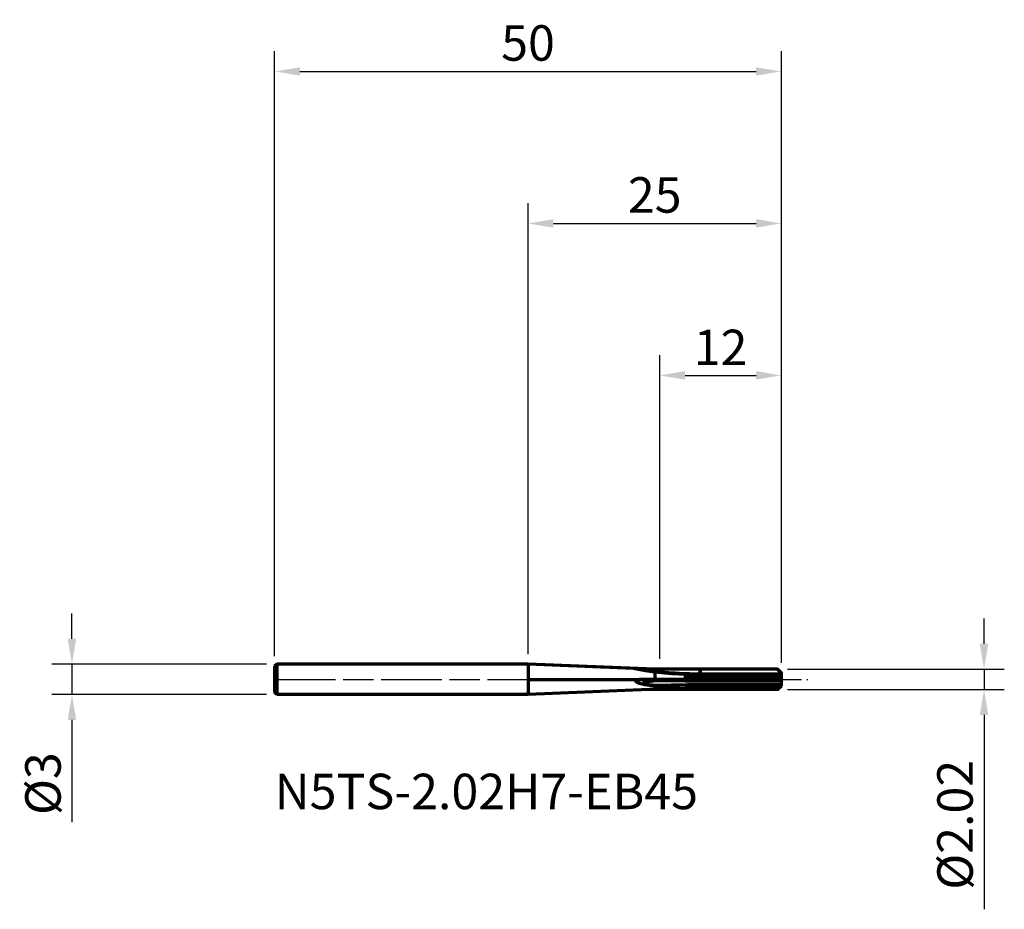
# Model space of a CAD drawing. Units: millimetres. Extents: x -50.2 to 47, y -22.7 to 65.1.
import ezdxf

# ---------------------------------------------------------------- set-up
doc = ezdxf.new("R2010")
doc.units = ezdxf.units.MM
doc.header["$PDMODE"] = 1
doc.linetypes.add('LONGDASH_DASH', pattern=[10.5, 6, -0.75, 3, -0.75])
for name, color, linetype, lineweight, plot in [('1', 4, 'Continuous', 50, False), ('CUT', 1, 'Continuous', 25, False), ('NOCUT', 7, 'Continuous', 25, False)]:
    doc.layers.add(name, color=color, linetype=linetype, lineweight=lineweight, plot=plot)
for name, color, linetype, lineweight in [('2', 7, 'Continuous', 25), ('4', 2, 'LONGDASH_DASH', 25), ('SK1', 4, 'Continuous', 50), ('SK2', 7, 'Continuous', 25), ('SK4', 2, 'LONGDASH_DASH', 25), ('SK6', 5, 'Continuous', 35)]:
    doc.layers.add(name, color=color, linetype=linetype, lineweight=lineweight)
doc.styles.add('STANDARD 3.5 mm', font='monos.ttf', dxfattribs={"height": 3.5})
doc.dimstyles.new('AM_DIN', dxfattribs={"dimtxt": 3.5, "dimasz": 2.5, "dimexe": 2, "dimexo": 1, "dimgap": 1, "dimtad": 1, "dimdsep": 46, "dimtxsty": 'STANDARD 3.5 mm', "dimcen": 0.09, "dimadec": 0, "dimazin": 2, "dimtfac": 0.707107, "dimtmove": 0, "dimatfit": 3, "dimfxl": 1, "dimtolj": 1, "dimlwd": -1, "dimlwe": -1, "dimarcsym": 0})

# ---------------------------------------------------------------- blocks, each defined once
blk = doc.blocks.new('*D5')
at = {"layer": 'Defpoints', "color": 0}
for p in [(25, 60), (-25, 1.3), (25, 0.625)]:
    blk.add_point(p, dxfattribs=at)
at = {"layer": 'SK2', "color": 0}
for p, q in [((-25, 2.3), (-25, 62)), ((25, 1.625), (25, 62)), ((-22.5, 60), (22.5, 60))]:
    blk.add_line(p, q, dxfattribs=at)
for points in [[(-22.5, 60.417), (-22.5, 59.583), (-25, 60)], [(22.5, 60.417), (22.5, 59.583), (25, 60)]]:
    blk.add_solid(points, dxfattribs=at)
at = {"layer": 'SK2', "color": 0, "insert": (0, 62.811), "char_height": 3.5, "attachment_point": 5, "style": 'STANDARD 3.5 mm'}
blk.add_mtext('\\A1;50', dxfattribs=at)
blk = doc.blocks.new('*D6')
at = {"layer": '2', "color": 0}
for p, q in [((0, 2.5), (0, 47)), ((25, 1.625), (25, 47)), ((2.5, 45), (22.5, 45))]:
    blk.add_line(p, q, dxfattribs=at)
for points in [[(2.5, 45.417), (2.5, 44.583), (0, 45)], [(22.5, 45.417), (22.5, 44.583), (25, 45)]]:
    blk.add_solid(points, dxfattribs=at)
at = {"layer": 'Defpoints', "color": 0}
for p in [(25, 45), (0, 1.5), (25, 0.625)]:
    blk.add_point(p, dxfattribs=at)
at = {"layer": '2', "color": 0, "insert": (12.5, 47.811), "char_height": 3.5, "attachment_point": 5, "style": 'STANDARD 3.5 mm'}
blk.add_mtext('\\A1;25', dxfattribs=at)
blk = doc.blocks.new('*D7')
at = {"layer": '2', "color": 0}
for p, q in [((13, 2.009), (13, 32)), ((25, 1.625), (25, 32)), ((15.5, 30), (22.5, 30))]:
    blk.add_line(p, q, dxfattribs=at)
for points in [[(15.5, 30.417), (15.5, 29.583), (13, 30)], [(22.5, 30.417), (22.5, 29.583), (25, 30)]]:
    blk.add_solid(points, dxfattribs=at)
at = {"layer": 'Defpoints', "color": 0}
for p in [(25, 30), (13, 1.009), (25, 0.625)]:
    blk.add_point(p, dxfattribs=at)
at = {"layer": '2', "color": 0, "insert": (19, 32.761), "char_height": 3.5, "attachment_point": 5, "style": 'STANDARD 3.5 mm'}
blk.add_mtext('\\A1;12', dxfattribs=at)
blk = doc.blocks.new('*D8')
at = {"layer": '2', "color": 0}
for p, q in [((45, 3.51), (45, 6.01)), ((25.615, 1.01), (47, 1.01)), ((45, 1.01), (45, -1.01)), ((25.615, -1.01), (47, -1.01)), ((45, -3.51), (45, -22.697))]:
    blk.add_line(p, q, dxfattribs=at)
for points in [[(44.583, 3.51), (45.417, 3.51), (45, 1.01)], [(44.583, -3.51), (45.417, -3.51), (45, -1.01)]]:
    blk.add_solid(points, dxfattribs=at)
at = {"layer": 'Defpoints', "color": 0}
for p in [(24.615, 1.01), (24.615, -1.01), (45, -1.01)]:
    blk.add_point(p, dxfattribs=at)
at = {"layer": '2', "color": 0, "insert": (42.137, -14.354), "char_height": 3.5, "attachment_point": 5, "rotation": 90, "style": 'STANDARD 3.5 mm'}
blk.add_mtext('\\A1;%%C2.02', dxfattribs=at)
blk = doc.blocks.new('*D9')
at = {"layer": 'Defpoints', "color": 0}
for p in [(-45, 1.5), (-24.8, 1.5), (-24.8, -1.5)]:
    blk.add_point(p, dxfattribs=at)
at = {"layer": 'SK2', "color": 0}
for p, q in [((-45, 4), (-45, 6.5)), ((-25.8, 1.5), (-47, 1.5)), ((-45, 1.5), (-45, -1.5)), ((-25.8, -1.5), (-47, -1.5)), ((-45, -4), (-45, -14.088))]:
    blk.add_line(p, q, dxfattribs=at)
for points in [[(-45.417, 4), (-44.583, 4), (-45, 1.5)], [(-45.417, -4), (-44.583, -4), (-45, -1.5)]]:
    blk.add_solid(points, dxfattribs=at)
at = {"layer": 'SK2', "color": 0, "insert": (-47.863, -10.294), "char_height": 3.5, "attachment_point": 5, "rotation": 90, "style": 'STANDARD 3.5 mm'}
blk.add_mtext('\\A1;%%C3', dxfattribs=at)

msp = doc.modelspace()

# ---------------------------------------------------------------- linework, layer by layer
at = {"layer": '1', "linetype": 'Continuous', "lineweight": 70}
for p, q in [((11.991671, 1.0105), (0, 1.5)), ((0, 1.5), (0, -1.5)), ((16.893663, 0.989749), (12.5, 0.989749)), ((24.614951, 1.010403), (25, 0.625355)), ((12.5, 0.751871), (12.5, 0.001087)), ((16.893663, 0.001087), (12.5, 0.001087)), ((15.5, 0.499527), (15.5, 0.504236)), ((15.5, 0.499527), (15.5, 0.151687)), ((15.5, 0.4), (24.598777, 0.4)), ((16.893663, 0.151687), (15.5, 0.151687)), ((16.893663, 0.151687), (16.893663, 0.001087)), ((17, 0.506097), (25, 0.506097)), ((24.852122, 0.486641), (17, 0.486641)), ((24.58992, 0.4729), (17, 0.4729)), ((17, 0.104677), (17, 0.000104)), ((24.852122, 0.486641), (24.58992, 0.4729)), ((24.598777, 0.399999), (24.58992, 0.4729)), ((24.598777, 0.399999), (25, 0.421027)), ((24.599886, 0.100232), (24.598777, 0.399999)), ((24.599988, 0.100004), (25, 0.120969)), ((24.614951, 0.000005), (25, 0.020184)), ((25, 0.615475), (25, 0.625355)), ((25, 0.510379), (25, 0.615475)), ((25, 0.506097), (25, 0.510379)), ((25, 0.429147), (25, 0.506097)), ((25, 0.421027), (25, 0.429145)), ((25, 0.120969), (25, 0.421027)), ((25, 0.020184), (25, 0.120969)), ((25, 0.020184), (25, -0.073927)), ((12.5, -0.643657), (12.5, -0.98975)), ((15.5, -0.854446), (15.5, -0.764589)), ((15.5, -0.846027), (24.598777, -0.846027)), ((15.5, -0.854446), (15.5, -0.978058)), ((17, -0.155631), (25, -0.155631)), ((24.852122, -0.52687), (17, -0.52687)), ((24.58992, -0.789072), (17, -0.789072)), ((24.852122, -0.52687), (24.58992, -0.789072)), ((24.598777, -0.846027), (24.58992, -0.789072)), ((24.598777, -0.846027), (25, -0.444805)), ((24.599886, -1.005416), (24.598777, -0.846027)), ((24.599988, -1.005439), (25, -0.605427)), ((24.614951, -1.010404), (25, -0.625355)), ((25, -0.155631), (25, -0.073927)), ((25, -0.437522), (25, -0.155631)), ((25, -0.444805), (25, -0.437522)), ((25, -0.605427), (25, -0.444805)), ((25, -0.625355), (25, -0.605427)), ((11.991671, -1.0105), (0, -1.5)), ((16.893663, -0.98975), (12.5, -0.98975)), ((16.893663, -0.978058), (15.5, -0.978058)), ((16.893663, -0.978058), (16.893663, -0.98975)), ((17, -1.003053), (17, -1.0085))]:
    msp.add_line(p, q, dxfattribs=at)
at = {"layer": '1', "linetype": 'Continuous', "lineweight": 35}
for p, q in [((17, 0.615475), (17, 1.008505)), ((25, 0.615475), (17, 0.615475)), ((17, 0.510379), (17, 0.615475)), ((17, 0.506097), (17, 0.510379)), ((25, 0.510379), (17, 0.510379)), ((17, 0.4729), (17, 0.486641)), ((17, -0.073927), (17, 0.001182)), ((17, -0.155631), (17, -0.073927)), ((25, -0.073927), (17, -0.073927)), ((17, -0.789072), (17, -0.52687))]:
    msp.add_line(p, q, dxfattribs=at)
at = {"layer": '1', "linetype": 'Continuous', "lineweight": 70}
for points in [[(11.417014, 1.033956), (10.988194, 1.051358), (10.774687, 1.059563), (10.669104, 1.062971), (10.617666, 1.064184), (10.583492, 1.064123), (10.580301, 1.06368), (10.580158, 1.063575), (10.580177, 1.06346), (10.580773, 1.063125)], [(10.580773, 1.063125), (10.870857, 1.00165), (11.232261, 0.937277), (11.605372, 0.876901), (12.5, 0.751871)], [(11.991671, 1.0105), (11.669863, 1.023636), (11.417014, 1.033956)], [(12.5, 0.989749), (12.215336, 1.00137), (11.991671, 1.0105)], [(17, 1.008505), (16.893663, 0.989749)], [(24.614951, 1.010403), (17, 1.008505)], [(12.5, 0.001087), (11.893528, -0.00021), (11.417014, -0.00123)], [(17, 0.486641), (14.171297, 0.590365), (12.761832, 0.723791), (12.060816, 0.812544), (11.714145, 0.862942), (11.545097, 0.889774), (11.432567, 0.909901), (11.422341, 0.912607), (11.421964, 0.913097), (11.424213, 0.913325)], [(11.424213, 0.913325), (12.011303, 0.839), (12.635903, 0.763078), (13.263422, 0.695773), (13.892194, 0.63812), (14.521728, 0.5905), (17, 0.506097)], [(12.5, 0.751871), (13.514021, 0.637164), (14.174423, 0.578932), (14.836634, 0.533089), (15.5, 0.499527)], [(17, 0.4729), (16.159843, 0.482728), (15.5, 0.504236)], [(17, 0.104677), (16.940097, 0.130383), (16.893663, 0.151687)], [(17, 0.000104), (16.940452, 0.000655), (16.893663, 0.001087)], [(24.599886, 0.100232), (20.34395, 0.102715), (17, 0.104677)], [(24.614951, 0.000005), (20.350579, 0.000061), (17, 0.000104)], [(24.599988, 0.100004), (24.599931, 0.100132), (24.599886, 0.100232)], [(24.614951, 0.000005), (24.605325, 0.056069), (24.599988, 0.100004)], [(24.852122, 0.486641), (24.936293, 0.449673), (25, 0.429145)], [(11.417014, -0.00123), (10.988194, -0.014742), (10.774687, -0.035655), (10.669104, -0.05463), (10.617666, -0.069815), (10.593558, -0.081518), (10.583492, -0.090317), (10.580773, -0.102896)], [(10.580773, -0.102896), (10.75837, -0.279268), (10.991176, -0.38213), (11.484757, -0.510719), (12.5, -0.643657)], [(13.327445, -0.6), (12.279806, -0.569454), (11.889834, -0.530065), (11.509559, -0.442088), (11.446263, -0.405536), (11.424323, -0.376415), (11.428365, -0.340699), (11.488625, -0.292725), (11.544589, -0.268458), (11.648599, -0.236451), (11.838808, -0.197151), (12.718409, -0.116919), (13.603853, -0.1)], [(12.5, -0.643657), (14.174423, -0.80276), (15.5, -0.854446)], [(17, -0.52687), (15.749468, -0.545011), (14.941134, -0.568052), (14.133718, -0.590155), (13.327445, -0.6)], [(13.603853, -0.1), (14.756834, -0.116084), (15.503955, -0.134109), (16.251762, -0.148965), (17, -0.155631)], [(17, -0.789072), (16.159843, -0.781393), (15.5, -0.764589)], [(24.852122, -0.52687), (24.936293, -0.479819), (25, -0.437522)], [(12.5, -0.98975), (12.215336, -1.00137), (11.991671, -1.0105)], [(17, -1.003053), (16.940097, -0.989385), (16.893663, -0.978058)], [(17, -1.0085), (16.940452, -0.998), (16.893663, -0.98975)], [(24.599886, -1.005416), (20.34395, -1.004096), (17, -1.003053)], [(24.614951, -1.010404), (20.350579, -1.009338), (17, -1.0085)], [(24.599988, -1.005439), (24.599931, -1.005426), (24.599886, -1.005416)], [(24.614951, -1.010404), (24.605325, -1.008845), (24.599988, -1.005439)]]:
    msp.add_lwpolyline(points, dxfattribs=at)
msp.add_ellipse((17, 37.958986), major_axis=(-37.5, 0), ratio=0.99863, start_param=1.398769737, end_param=1.570796327, dxfattribs=at)
at = {"layer": '1', "linetype": 'Continuous', "lineweight": 35}
for centre, major_axis, ratio, start_param, end_param in [((17, 37.96422), (-37.4, 0), 0.99863, 1.420958566, 1.570796327), ((17, -2.036526), (-37.5, 0), 0.052336, 4.71238898, 4.88441557)]:
    msp.add_ellipse(centre, major_axis=major_axis, ratio=ratio, start_param=start_param, end_param=end_param, dxfattribs=at)
at = {"layer": '4'}
msp.add_line((0, 0), (27.605411, 0), dxfattribs=at)
at = {"layer": 'CUT', "linetype": 'Continuous', "lineweight": 70}
msp.add_lwpolyline([(17, 0), (25.000013, 0), (25.000013, 0.625355), (24.614964, 1.010403), (17.000013, 1.008505)], close=True, dxfattribs=at)
msp.add_lwpolyline([(24.614964, 0.000005), (20.350592, 0.000061), (17.000013, 0.000104)], dxfattribs=at)
at = {"layer": 'NOCUT', "linetype": 'Continuous', "lineweight": 70}
msp.add_lwpolyline([(17, 0), (17, 1.008505), (16.893663, 0.989749), (12.500025, 0.989749), (0, 1.5), (0, 0)], close=True, dxfattribs=at)
at = {"layer": 'SK1', "linetype": 'Continuous', "lineweight": 70}
for p, q in [((-24.8, 1.5), (-25, 1.3)), ((-25, 1.3), (-25, -1.3)), ((-24.8, 1.5), (-24.8, -1.5)), ((0, 1.5), (-24.8, 1.5)), ((-24.8, -1.5), (-25, -1.3)), ((0, -1.5), (-24.8, -1.5))]:
    msp.add_line(p, q, dxfattribs=at)
at = {"layer": 'SK4'}
msp.add_line((-25, 0), (27.605411, 0), dxfattribs=at)

# ---------------------------------------------------------------- texts
at = {"layer": 'SK6', "insert": (-25, -9.314838), "char_height": 3.5, "width": 54.5125, "attachment_point": 1, "style": 'STANDARD 3.5 mm'}
msp.add_mtext('N5TS-2.02H7-EB45', dxfattribs=at)

# ---------------------------------------------------------------- dimensions: what is measured, and where the dimension line sits
at = {"layer": '2'}
for base, p1, p2, picture, middle in [((25.000013, 45), (0, 1.5), (25.000013, 0.625355), '*D6', (12.500006, 47.81149)), ((25, 30), (13.000013, 1.008505), (25, 0.625355), '*D7', (19.000007, 32.761068))]:
    dim = msp.add_linear_dim(base=base, p1=p1, p2=p2, dimstyle='AM_DIN', dxfattribs=at)
    dim.commit()
    dim.dimension.update_dxf_attribs({"geometry": picture, "text_midpoint": middle})
dim = msp.add_linear_dim(base=(45, -1.010404), p1=(24.614964, 1.010403), p2=(24.614951, -1.010404), angle=90, text='%%C<>', dimstyle='AM_DIN', dxfattribs=at)
dim.commit()
dim.dimension.update_dxf_attribs({"geometry": '*D8', "text_midpoint": (42.136859, -14.353517)})
at = {"layer": 'SK2'}
dim = msp.add_linear_dim(base=(25.000013, 60), p1=(-25, 1.3), p2=(25.000013, 0.625355), dimstyle='AM_DIN', dxfattribs=at)
dim.commit()
dim.dimension.update_dxf_attribs({"geometry": '*D5', "text_midpoint": (0.000007, 62.81149)})
dim = msp.add_linear_dim(base=(-45, 1.5), p1=(-24.8, -1.5), p2=(-24.8, 1.5), angle=90, text='%%C<>', dimstyle='AM_DIN', dxfattribs=at)
dim.commit()
dim.dimension.update_dxf_attribs({"geometry": '*D9', "text_midpoint": (-45, -10.294097), "dimtype": 160})

doc.saveas('drawing.dxf')
